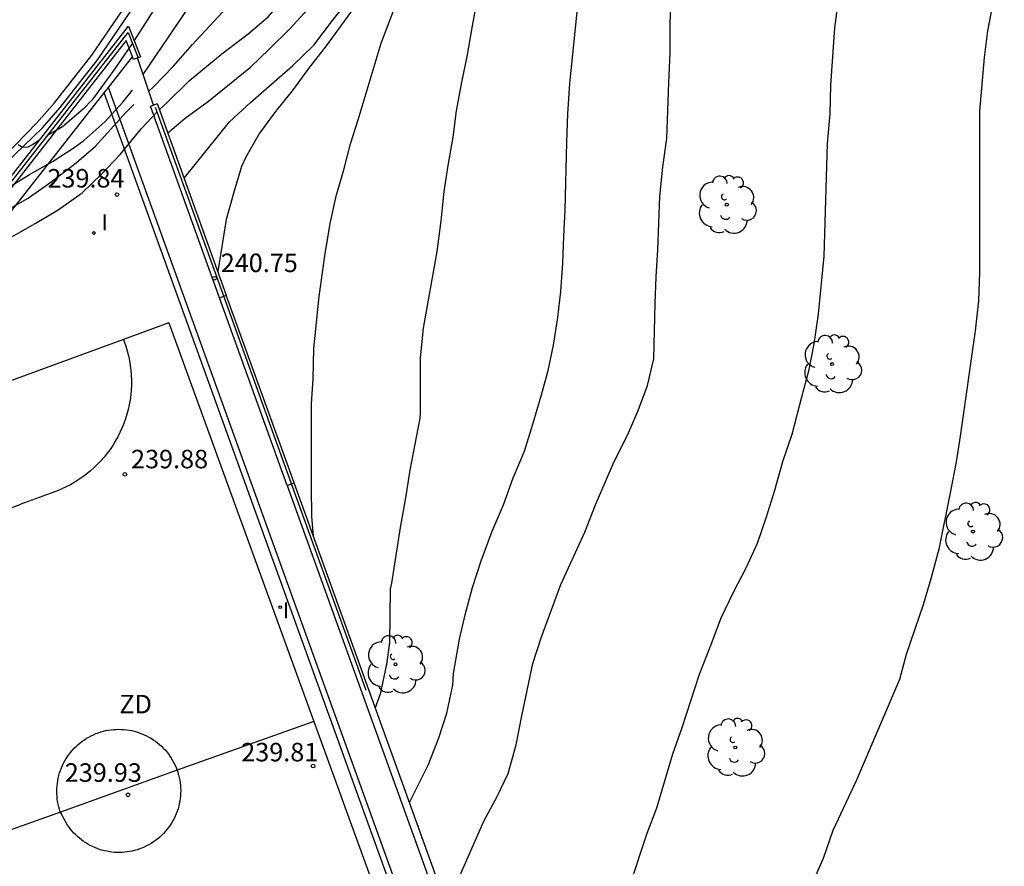
# Model space of a CAD drawing. Units: millimetres. Extents: x 578194 to 578544, y 4795540 to 4795790.
# Drawn here: x 578256 to 578296, y 4795579 to 4795613 of the extents above; entities that cross this region are included whole.
import ezdxf

# ---------------------------------------------------------------- set-up
doc = ezdxf.new("R2010")
doc.units = ezdxf.units.MM
for name, color, linetype in [('020104', 34, 'Continuous'), ('020204', 9, 'Continuous'), ('020308', 9, 'Continuous'), ('060108', 9, 'Continuous'), ('060110', 9, 'Continuous'), ('070105', 6, 'Continuous'), ('070106', 6, 'Continuous'), ('070108', 9, 'VALLA'), ('100105', 3, 'Continuous'), ('100202', 3, 'Continuous'), ('110101', 9, 'Continuous'), ('110301', 9, 'Continuous'), ('210102', 4, 'Continuous'), ('270204', 9, 'Continuous'), ('270304', 9, 'Continuous')]:
    doc.layers.add(name, color=color, linetype=linetype)
doc.layers.add('020105', color=24, linetype='Continuous', lineweight=30)
doc.styles.add('ARIAL', font='ARIAL.TTF', dxfattribs={"height": 1})
doc.styles.add('ROMANS', font='romans__.ttf', dxfattribs={"height": 1})
doc.linetypes.add('VALLA', pattern='A,1,[200,DONOSTI.shx,S=0.1,R=0,X=0,Y=0],1', length=2)

# ---------------------------------------------------------------- blocks, each defined once
blk = doc.blocks.new('COTAPU')
blk.add_circle((0, 0), 0.075)
blk = doc.blocks.new('ARBOL')
blk.add_circle((0, 0), 0.0587)
for centre, radius, start, end in [((-0.564, 0.381), 0.532, 92.28, 254.58), ((-0.28, 0.855), 0.3, 359.2878, 173.6078), ((0.097, 0.97), 0.21, 23.1565, 160.4665), ((0.438, 0.881), 0.24, 301.578, 139.328), ((-0.091, 0.321), 0.12, 119.14, 310.56), ((0.656, 0.288), 0.443, 319.8556, 114.7656), ((0.819, -0.249), 0.383, 235.5275, 62.0275), ((-0.556, -0.339), 0.555, 142.64, 266.54), ((-0.039, -0.384), 0.21, 189.64, 323.88), ((0.299, -0.624), 0.532, 224.67, 0.24), ((-0.301, -0.676), 0.45, 213.78, 295.32)]:
    blk.add_arc(centre, radius, start, end)
blk = doc.blocks.new('REIND')
blk.add_circle((0, 0), 0.055)

msp = doc.modelspace()

# ---------------------------------------------------------------- linework, layer by layer
at = {"layer": '020104', "flags": 128}
for points, elevation in [([(578261.64, 4795609.585), (578261.943, 4795609.849), (578262.864, 4795610.755), (578264.171, 4795611.832), (578265.247, 4795612.655), (578266.055, 4795613.333), (578267.435, 4795614.919), (578269.459, 4795617.509), (578270.115, 4795618.417), (578271.423, 4795620.316), (578273.167, 4795623.028), (578273.683, 4795623.896), (578274.339, 4795624.834), (578275.525, 4795626.754), (578276.125, 4795627.824), (578276.663, 4795628.696), (578277.155, 4795629.61), (578278.267, 4795631.374), (578278.955, 4795632.364), (578280.115, 4795634.094), (578280.781, 4795634.992), (578281.177, 4795635.576), (578283.247, 4795638.3), (578284.515, 4795640.047)], 238.5), ([(578261.213, 4795610.328), (578261.415, 4795610.509), (578262.207, 4795611.321), (578262.981, 4795612.219), (578264.541, 4795613.893), (578265.403, 4795614.793), (578268.241, 4795617.957), (578268.893, 4795618.777), (578269.541, 4795619.659), (578270.233, 4795620.498), (578271.607, 4795622.484), (578272.261, 4795623.394), (578272.951, 4795624.406), (578273.949, 4795625.944), (578274.589, 4795626.97), (578275.647, 4795628.832), (578277.343, 4795631.426), (578279.089, 4795634.144), (578280.257, 4795636.144), (578280.897, 4795637.162), (578281.477, 4795638.16), (578281.935, 4795639.148)], 238), ([(578279.563, 4795638.744), (578278.917, 4795637.786), (578277.731, 4795635.814), (578277.203, 4795634.87), (578276.611, 4795633.914), (578275.407, 4795632.044), (578274.823, 4795631.22), (578274.195, 4795630.29), (578273.597, 4795629.34), (578272.933, 4795628.392), (578272.371, 4795627.494), (578270.581, 4795624.826), (578270.273, 4795624.406), (578269.651, 4795623.61), (578269.071, 4795622.758), (578267.615, 4795620.913), (578266.873, 4795619.947), (578266.123, 4795619.127), (578265.457, 4795618.349), (578264.671, 4795617.383), (578263.883, 4795616.451), (578263.055, 4795615.615), (578261.603, 4795613.925), (578260.616, 4795612.378)], 237), ([(578296.194, 4795617.165), (578295.668, 4795614.997), (578295.426, 4795613.889), (578295.216, 4795612.773), (578295.08, 4795611.693), (578294.894, 4795609.521), (578294.894, 4795602.979), (578294.846, 4795601.823), (578294.716, 4795600.618), (578294.11, 4795596.338), (578293.94, 4795595.3), (578293.719, 4795594.118), (578293.237, 4795591.764), (578292.917, 4795590.558), (578292.609, 4795589.506), (578291.921, 4795587.494), (578291.643, 4795586.49), (578289.887, 4795582.376), (578288.945, 4795580.368), (578288.547, 4795579.234), (578288.083, 4795578.168)], 244), ([(578262.644, 4795606.803), (578264.481, 4795609.083), (578265.341, 4795609.865), (578267.047, 4795611.367), (578267.899, 4795612.191), (578268.659, 4795613.189), (578270.009, 4795614.907)], 239.5), ([(578289.284, 4795614.951), (578289.014, 4795612.893), (578288.856, 4795610.563), (578288.824, 4795609.403), (578288.714, 4795608.211), (578288.58, 4795603.634), (578288.348, 4795601.284), (578288.174, 4795600.084), (578287.96, 4795598.972), (578287.672, 4795597.93), (578287.284, 4795596.41), (578286.902, 4795595.298), (578286.574, 4795594.144), (578286.244, 4795593.068), (578285.876, 4795591.998), (578285.416, 4795590.992), (578284.91, 4795590.012), (578284.402, 4795588.966), (578283.974, 4795587.822), (578283.526, 4795586.682), (578282.818, 4795584.528), (578282.44, 4795583.464), (578281.792, 4795581.264), (578281.398, 4795580.244), (578280.728, 4795578.208)], 243), ([(578261.982, 4795608.637), (578262.693, 4795609.227), (578263.629, 4795609.923), (578265.331, 4795611.297), (578266.097, 4795612.025), (578266.943, 4795612.867), (578268.337, 4795614.407)], 239), ([(578274.526, 4795614.083), (578274.32, 4795612.977), (578274.126, 4795611.801), (578273.892, 4795610.689), (578273.67, 4795609.529), (578273.54, 4795608.457), (578273.334, 4795607.317), (578273.168, 4795606.259), (578273.046, 4795605.069), (578272.89, 4795603.831), (578272.34, 4795600.725), (578272.216, 4795599.513), (578272.216, 4795597.295), (578272.198, 4795597.071), (578271.792, 4795594.963), (578271.622, 4795593.851), (578271.404, 4795592.649), (578271.046, 4795590.393), (578270.996, 4795590.149), (578270.976, 4795587.975), (578270.852, 4795587.099), (578270.592, 4795585.887), (578270.39, 4795585.336)], 241), ([(578271.777, 4795581.493), (578272.542, 4795583.009), (578272.972, 4795584.123), (578273.29, 4795585.123), (578273.544, 4795586.259), (578273.568, 4795586.725), (578273.812, 4795588.123), (578274.044, 4795589.109), (578274.338, 4795590.215), (578274.686, 4795591.295), (578275.14, 4795592.493), (578275.598, 4795593.557), (578275.98, 4795594.657), (578276.442, 4795595.733), (578276.788, 4795596.825), (578277.138, 4795598.023), (578277.402, 4795599.007), (578277.616, 4795600.031), (578277.792, 4795601.153), (578277.922, 4795602.213), (578277.996, 4795603.357), (578278.034, 4795604.447), (578278.096, 4795605.507), (578278.158, 4795608.259), (578278.202, 4795609.407), (578278.28, 4795610.641), (578278.628, 4795614.084)], 241.5), ([(578273.812, 4795578.499), (578274.306, 4795579.641), (578274.794, 4795580.737), (578275.338, 4795581.736), (578275.782, 4795582.676), (578276.11, 4795583.838), (578276.334, 4795585.006), (578276.782, 4795587.136), (578277.12, 4795588.176), (578277.916, 4795590.328), (578278.888, 4795592.46), (578279.32, 4795593.564), (578280.08, 4795595.314), (578280.614, 4795596.386), (578281.056, 4795597.388), (578281.432, 4795598.404), (578281.688, 4795599.48), (578281.736, 4795601.716), (578281.776, 4795602.802), (578281.846, 4795603.89), (578281.936, 4795606.058), (578282.054, 4795607.256), (578282.22, 4795608.404), (578282.292, 4795610.668), (578282.35, 4795611.873), (578282.35, 4795613.059), (578282.388, 4795614.163)], 242), ([(578267.885, 4795592.279), (578267.826, 4795593.103), (578267.81, 4795594.249), (578267.812, 4795597.659), (578267.88, 4795598.663), (578267.908, 4795599.903), (578268.114, 4795602.001), (578268.35, 4795603.653), (578268.572, 4795604.965), (578268.826, 4795606.129), (578269.114, 4795607.137), (578269.386, 4795608.187), (578269.7, 4795609.161), (578270.631, 4795612.271), (578271.179, 4795613.683)], 240.5), ([(578260.548, 4795612.271), (578259.757, 4795611.126), (578258.914, 4795609.969), (578258.558, 4795609.597), (578257.714, 4795608.875), (578257.102, 4795608.525)], 237), ([(578254.276, 4795604.92), (578255.42, 4795605.474), (578256.322, 4795605.986), (578257.254, 4795606.652), (578258.194, 4795607.37), (578259.044, 4795608.08), (578260.297, 4795609.479), (578260.609, 4795609.787)], 238), ([(578242.948, 4795596.384), (578243.376, 4795596.626), (578244.216, 4795597.036), (578245.204, 4795597.556), (578246.258, 4795598.128), (578247.352, 4795598.606), (578248.438, 4795599.048), (578249.638, 4795599.83), (578250.574, 4795600.487), (578251.352, 4795601.163), (578252.208, 4795601.955), (578253.164, 4795602.739), (578254.106, 4795603.451), (578254.538, 4795603.747), (578255.534, 4795604.353), (578256.612, 4795604.961), (578257.54, 4795605.513), (578258.512, 4795606.205), (578259.304, 4795606.975), (578260.058, 4795607.763), (578260.92, 4795608.807), (578261.548, 4795609.491)], 238.5), ([(578256.775, 4795608.338), (578256.514, 4795608.171), (578256.304, 4795608.061), (578256.09, 4795608.041), (578255.912, 4795608.147)], 237)]:
    msp.add_lwpolyline(points, dxfattribs=dict(at, elevation=elevation))
at = {"layer": '020105', "flags": 128}
for points, elevation in [([(578260.982, 4795611.003), (578262.787, 4795613.653), (578263.625, 4795614.533), (578264.415, 4795615.399), (578265.275, 4795616.127), (578266.747, 4795617.635), (578267.357, 4795618.475), (578267.999, 4795619.317), (578269.363, 4795621.048), (578271.209, 4795623.708), (578271.781, 4795624.602), (578272.491, 4795625.59), (578273.067, 4795626.464), (578273.309, 4795626.876), (578273.829, 4795627.846), (578274.383, 4795628.72), (578276.255, 4795631.44), (578278.057, 4795634.256), (578279.731, 4795637.112), (578280.319, 4795638.158), (578282.019, 4795641.04)], 237.5), ([(578269.641, 4795613.861), (578268.409, 4795612.159), (578267.681, 4795611.243), (578267.029, 4795610.345), (578266.345, 4795609.505), (578265.707, 4795608.623), (578265.159, 4795607.683), (578264.973, 4795607.279), (578264.655, 4795606.233), (578264.345, 4795605.127), (578264.01, 4795603.017)], 240), ([(578255.387, 4795606.338), (578256.372, 4795606.949), (578257.34, 4795607.495), (578258.228, 4795608.067), (578258.58, 4795608.323), (578259.436, 4795609.079), (578260.162, 4795609.885), (578260.554, 4795610.367)], 237.5)]:
    msp.add_lwpolyline(points, dxfattribs=dict(at, elevation=elevation))
at = {"layer": '060108'}
for points in [[(578256.897, 4795608.84, 236.873), (578257.617, 4795609.663, 236.841), (578259.144, 4795611.609, 236.749), (578261.665, 4795615.306, 236.576), (578263.601, 4795618.381, 236.408), (578270.379, 4795629.495, 235.931), (578277.964, 4795642.308, 235.415), (578286.216, 4795656.123, 234.869)], [(578256.897, 4795608.84, 236.965), (578255.773, 4795607.745, 236.965), (578254.65, 4795606.649, 236.965)]]:
    msp.add_polyline3d(points, dxfattribs=at)
at = {"layer": '060110'}
for points in [[(578256.672, 4795609.038, 236.893), (578257.387, 4795609.855, 236.862), (578258.903, 4795611.787, 236.77), (578261.415, 4795615.471, 236.598), (578263.347, 4795618.539, 236.43), (578270.123, 4795629.65, 235.954), (578277.707, 4795642.462, 235.438), (578285.965, 4795656.285, 234.892)], [(578256.672, 4795609.038, 236.893), (578254.918, 4795607.248, 236.935), (578252.206, 4795605.076, 237.111), (578247.442, 4795601.401, 237.315), (578238.626, 4795594.893, 237.755), (578238.426, 4795594.697, 237.751), (578238.318, 4795594.437, 237.779), (578238.474, 4795593.689, 237.895)]]:
    msp.add_polyline3d(points, dxfattribs=at)
at = {"layer": '070105'}
for points in [[(578239.02, 4795593.619, 239.166), (578238.848, 4795593.864, 239.166), (578253.557, 4795604.221, 239.876), (578260.387, 4795612.961, 239.716)], [(578260.387, 4795612.961, 239.716), (578260.875, 4795611.718, 239.843), (578260.78, 4795611.68, 239.843)], [(578260.554, 4795611.716, 239.826), (578260.295, 4795612.376, 239.722), (578253.73, 4795603.975, 239.876), (578239.02, 4795593.619, 239.166)], [(578260.754, 4795611.67, 239.843), (578260.597, 4795611.607, 239.843), (578260.554, 4795611.716, 239.826)], [(578260.78, 4795611.68, 239.843), (578260.754, 4795611.67, 239.843)], [(578264.074, 4795601.955, 239.838), (578261.275, 4795609.714, 239.844), (578261.406, 4795609.764, 239.844)], [(578261.406, 4795609.764, 239.844), (578261.555, 4795609.821, 239.844), (578264.356, 4795602.058, 239.838)], [(578264.251, 4795602.02, 239.838), (578264.356, 4795602.058, 239.838)], [(578267.101, 4795594.451, 239.832), (578264.356, 4795602.058, 239.838)], [(578264.074, 4795601.955, 239.838), (578264.251, 4795602.02, 239.838)], [(578266.82, 4795594.347, 239.832), (578264.074, 4795601.955, 239.838)], [(578267.002, 4795594.414, 239.832), (578267.101, 4795594.451, 239.832)], [(578284.709, 4795545.28, 247.832), (578276.723, 4795567.787, 239.812), (578267.101, 4795594.451, 239.832)], [(578266.82, 4795594.347, 239.832), (578267.002, 4795594.414, 239.832)], [(578266.82, 4795594.347, 239.832), (578276.442, 4795567.68, 239.812)]]:
    msp.add_polyline3d(points, dxfattribs=at)
at = {"layer": '070106'}
msp.add_polyline3d([(578261.406, 4795609.764, 239.844), (578260.754, 4795611.67, 239.826)], dxfattribs=at)
at = {"layer": '070108'}
for points in [[(578238.962, 4795593.794, 240.708), (578253.672, 4795604.15, 241.418), (578260.378, 4795612.703, 240.562), (578260.78, 4795611.68, 240.723)], [(578264.251, 4795602.02, 241.094), (578261.487, 4795609.661, 240.722)], [(578267.002, 4795594.414, 239.832), (578264.251, 4795602.02, 239.838)], [(578270.025, 4795586.038, 241.826), (578269.691, 4795586.98, 241.826), (578267.002, 4795594.414, 241.464)]]:
    msp.add_polyline3d(points, dxfattribs=at)
at = {"layer": '100105'}
for points in [[(578259.58, 4795610.48, 239.751), (578260.554, 4795611.716, 239.735)], [(578259.405, 4795610.257, 239.754), (578259.58, 4795610.48, 239.751)], [(578245.083, 4795596.885, 239.748), (578253.667, 4795602.978, 239.848), (578259.405, 4795610.257, 239.754)]]:
    msp.add_polyline3d(points, dxfattribs=at)
at = {"layer": '110101'}
for points in [[(578262.03, 4795600.936, 239.827), (578260.187, 4795600.263, 239.82)], [(578262.03, 4795600.936, 239.827), (578267.903, 4795584.785, 239.81)], [(578260.187, 4795600.263, 239.82), (578246.411, 4795595.227, 239.769)], [(578260.187, 4795600.263, 239.804), (578260.219, 4795600.18, 239.805), (578260.284, 4795599.991, 239.806), (578260.341, 4795599.799, 239.807), (578260.39, 4795599.605, 239.808), (578260.43, 4795599.41, 239.81), (578260.462, 4795599.212, 239.811), (578260.486, 4795599.014, 239.812), (578260.502, 4795598.814, 239.814), (578260.509, 4795598.614, 239.815), (578260.507, 4795598.414, 239.816), (578260.498, 4795598.215, 239.818), (578260.48, 4795598.015, 239.819), (578260.453, 4795597.817, 239.82), (578260.418, 4795597.62, 239.822), (578260.375, 4795597.425, 239.823), (578260.324, 4795597.232, 239.824), (578260.264, 4795597.041, 239.826), (578260.197, 4795596.852, 239.827), (578260.122, 4795596.667, 239.828), (578260.04, 4795596.488, 239.833), (578259.951, 4795596.312, 239.838), (578259.855, 4795596.14, 239.842), (578259.752, 4795595.973, 239.847), (578259.642, 4795595.809, 239.852), (578259.525, 4795595.651, 239.856), (578259.402, 4795595.497, 239.861), (578259.272, 4795595.349, 239.866), (578259.137, 4795595.206, 239.87), (578258.995, 4795595.069, 239.875), (578258.849, 4795594.938, 239.88), (578258.696, 4795594.813, 239.884), (578258.539, 4795594.695, 239.889), (578258.377, 4795594.583, 239.894), (578258.211, 4795594.478, 239.898), (578258.04, 4795594.379, 239.903), (578257.865, 4795594.288, 239.908), (578257.687, 4795594.205, 239.913), (578257.506, 4795594.129, 239.917)], [(578257.506, 4795594.129, 239.917), (578256.03, 4795593.584, 239.921)], [(578254.555, 4795593.039, 239.917), (578256.03, 4795593.584, 239.921)], [(578257.624, 4795581.123, 239.889), (578257.591, 4795581.224, 239.891), (578257.562, 4795581.327, 239.892), (578257.538, 4795581.431, 239.894), (578257.518, 4795581.536, 239.896), (578257.503, 4795581.642, 239.897), (578257.492, 4795581.748, 239.899), (578257.485, 4795581.855, 239.9), (578257.484, 4795581.962, 239.902), (578257.486, 4795582.069, 239.903), (578257.493, 4795582.175, 239.905), (578257.505, 4795582.281, 239.907), (578257.521, 4795582.387, 239.908), (578257.542, 4795582.492, 239.91), (578257.567, 4795582.596, 239.911), (578257.597, 4795582.698, 239.913), (578257.631, 4795582.8, 239.915), (578257.669, 4795582.9, 239.916), (578257.711, 4795582.998, 239.918), (578257.758, 4795583.094, 239.919), (578257.808, 4795583.188, 239.921), (578257.863, 4795583.28, 239.922), (578257.921, 4795583.369, 239.924), (578257.983, 4795583.456, 239.926), (578258.049, 4795583.541, 239.927), (578258.118, 4795583.622, 239.929), (578258.191, 4795583.7, 239.93), (578258.267, 4795583.775, 239.932), (578258.346, 4795583.847, 239.934), (578258.428, 4795583.916, 239.935), (578258.513, 4795583.981, 239.937), (578258.6, 4795584.042, 239.938), (578258.69, 4795584.1, 239.94), (578258.783, 4795584.153, 239.941), (578258.877, 4795584.203, 239.943), (578258.974, 4795584.248, 239.945), (578259.072, 4795584.29, 239.946), (578259.171, 4795584.327, 239.945), (578259.272, 4795584.359, 239.944), (578259.373, 4795584.387, 239.943), (578259.476, 4795584.412, 239.941), (578259.58, 4795584.431, 239.94), (578259.684, 4795584.447, 239.939), (578259.789, 4795584.458, 239.938), (578259.894, 4795584.464, 239.937), (578260, 4795584.466, 239.935), (578260.105, 4795584.464, 239.934), (578260.211, 4795584.457, 239.933), (578260.316, 4795584.446, 239.932), (578260.42, 4795584.43, 239.93), (578260.524, 4795584.411, 239.929), (578260.626, 4795584.386, 239.928), (578260.728, 4795584.358, 239.927), (578260.828, 4795584.325, 239.926), (578260.927, 4795584.288, 239.924), (578261.024, 4795584.247, 239.923), (578261.12, 4795584.202, 239.922), (578261.213, 4795584.153, 239.921), (578261.305, 4795584.1, 239.92), (578261.394, 4795584.043, 239.918), (578261.48, 4795583.983, 239.917), (578261.564, 4795583.919, 239.916), (578261.645, 4795583.851, 239.915), (578261.723, 4795583.78, 239.914), (578261.799, 4795583.706, 239.912), (578261.871, 4795583.629, 239.911), (578261.939, 4795583.549, 239.91), (578262.005, 4795583.466, 239.909), (578262.066, 4795583.38, 239.907), (578262.125, 4795583.292, 239.906), (578262.179, 4795583.202, 239.905), (578262.229, 4795583.109, 239.904), (578262.276, 4795583.015, 239.903), (578262.319, 4795582.918, 239.901), (578262.357, 4795582.82, 239.9)], [(578267.903, 4795584.785, 239.785), (578262.362, 4795582.805, 239.785)], [(578267.903, 4795584.785, 239.81), (578270.191, 4795578.494, 239.803)], [(578262.362, 4795582.805, 239.9), (578262.391, 4795582.719, 239.901), (578262.421, 4795582.616, 239.901), (578262.446, 4795582.512, 239.901), (578262.467, 4795582.408, 239.902), (578262.483, 4795582.302, 239.902), (578262.495, 4795582.196, 239.902), (578262.502, 4795582.09, 239.903), (578262.505, 4795581.983, 239.903), (578262.503, 4795581.876, 239.903), (578262.496, 4795581.77, 239.904), (578262.485, 4795581.664, 239.904), (578262.47, 4795581.558, 239.904), (578262.45, 4795581.453, 239.905), (578262.426, 4795581.349, 239.905), (578262.397, 4795581.247, 239.905), (578262.364, 4795581.145, 239.906), (578262.326, 4795581.045, 239.906), (578262.284, 4795580.947, 239.906), (578262.238, 4795580.851, 239.907), (578262.189, 4795580.757, 239.907), (578262.135, 4795580.664, 239.907), (578262.077, 4795580.575, 239.908), (578262.015, 4795580.488, 239.908), (578261.95, 4795580.403, 239.908), (578261.881, 4795580.322, 239.909), (578261.809, 4795580.243, 239.909), (578261.734, 4795580.167, 239.909), (578261.655, 4795580.095, 239.91), (578261.573, 4795580.027, 239.91), (578261.489, 4795579.961, 239.91), (578261.402, 4795579.9, 239.911), (578261.312, 4795579.842, 239.911), (578261.22, 4795579.788, 239.911), (578261.126, 4795579.738, 239.912), (578261.029, 4795579.693, 239.912), (578260.931, 4795579.651, 239.912), (578260.834, 4795579.615, 239.912), (578260.736, 4795579.582, 239.911), (578260.637, 4795579.554, 239.911), (578260.537, 4795579.53, 239.91), (578260.435, 4795579.51, 239.91), (578260.333, 4795579.494, 239.909), (578260.231, 4795579.483, 239.909), (578260.128, 4795579.476, 239.908), (578260.025, 4795579.473, 239.908), (578259.921, 4795579.474, 239.907), (578259.818, 4795579.479, 239.907), (578259.715, 4795579.489, 239.906), (578259.613, 4795579.503, 239.906), (578259.511, 4795579.521, 239.905), (578259.411, 4795579.544, 239.905), (578259.311, 4795579.57, 239.904), (578259.212, 4795579.601, 239.903), (578259.115, 4795579.636, 239.903), (578259.019, 4795579.674, 239.902), (578258.925, 4795579.717, 239.902), (578258.833, 4795579.763, 239.901), (578258.743, 4795579.813, 239.901), (578258.655, 4795579.867, 239.9), (578258.569, 4795579.925, 239.9), (578258.486, 4795579.986, 239.899), (578258.405, 4795580.05, 239.899), (578258.327, 4795580.118, 239.898), (578258.252, 4795580.188, 239.898), (578258.18, 4795580.262, 239.897), (578258.11, 4795580.339, 239.897), (578258.045, 4795580.419, 239.896), (578257.982, 4795580.501, 239.896), (578257.923, 4795580.585, 239.895), (578257.868, 4795580.672, 239.895), (578257.816, 4795580.762, 239.894), (578257.768, 4795580.853, 239.894), (578257.712, 4795580.943, 239.893), (578257.669, 4795581.035, 239.893), (578257.63, 4795581.113, 239.89)], [(578262.362, 4795582.805, 239.785), (578257.63, 4795581.113, 239.785)], [(578262.357, 4795582.82, 239.9), (578262.362, 4795582.805, 239.9)], [(578257.63, 4795581.113, 239.785), (578252.119, 4795579.143, 239.784)], [(578257.63, 4795581.113, 239.89), (578257.624, 4795581.123, 239.889)]]:
    msp.add_polyline3d(points, dxfattribs=at)
at = {"layer": '210102'}
for points in [[(578275.203, 4795567.235, 239.79), (578259.58, 4795610.48, 239.816)], [(578274.984, 4795567.156, 239.805), (578259.405, 4795610.257, 239.805)]]:
    msp.add_polyline3d(points, dxfattribs=at)

# ---------------------------------------------------------------- block references
at = {"layer": '020204', "rotation": 359.9987685839998}
for p in [(578259.923, 4795606.135, 239.842), (578263.88, 4795602.743, 240.75), (578260.243, 4795594.792, 239.877), (578267.871, 4795582.975, 239.811), (578260.369, 4795581.81, 239.927)]:
    msp.add_blockref('COTAPU', p, dxfattribs=at)
at = {"layer": '100202', "rotation": 359.9987685839998}
for p in [(578284.642, 4795605.726, 247.946), (578288.914, 4795599.266, 246.654), (578294.629, 4795592.478, 246.678), (578271.214, 4795587.098, 243.886), (578284.99, 4795583.73, 246.766)]:
    msp.add_blockref('ARBOL', p, dxfattribs=at)
at = {"layer": '270204', "rotation": 359.9987685839998}
for p in [(578258.986, 4795604.577, 239.855), (578266.544, 4795589.413, 239.796)]:
    msp.add_blockref('REIND', p, dxfattribs=at)

# ---------------------------------------------------------------- texts
at = {"layer": '020308', "style": 'ARIAL'}
for s, p in [('239.84', (578257.103, 4795606.421, 239.835)), ('240.75', (578264.13, 4795602.993, 240.743)), ('239.88', (578260.493, 4795595.042, 239.87)), ('239.81', (578264.96, 4795583.165, 239.804)), ('239.93', (578257.805, 4795582.337, 239.92))]:
    msp.add_text(s, height=0.75, rotation=359.9988, dxfattribs=at).set_placement(p)
at = {"layer": '110301', "style": 'ARIAL'}
msp.add_text('ZD', height=0.75, rotation=359.9988, dxfattribs=at).set_placement((578260.018, 4795585.112))
at = {"layer": '270304', "style": 'ROMANS'}
for p in [(578259.292, 4795604.683, 239.848), (578266.645, 4795588.963, 239.789)]:
    msp.add_text('I', height=0.65, rotation=359.9988, dxfattribs=at).set_placement(p)

doc.saveas('drawing.dxf')
